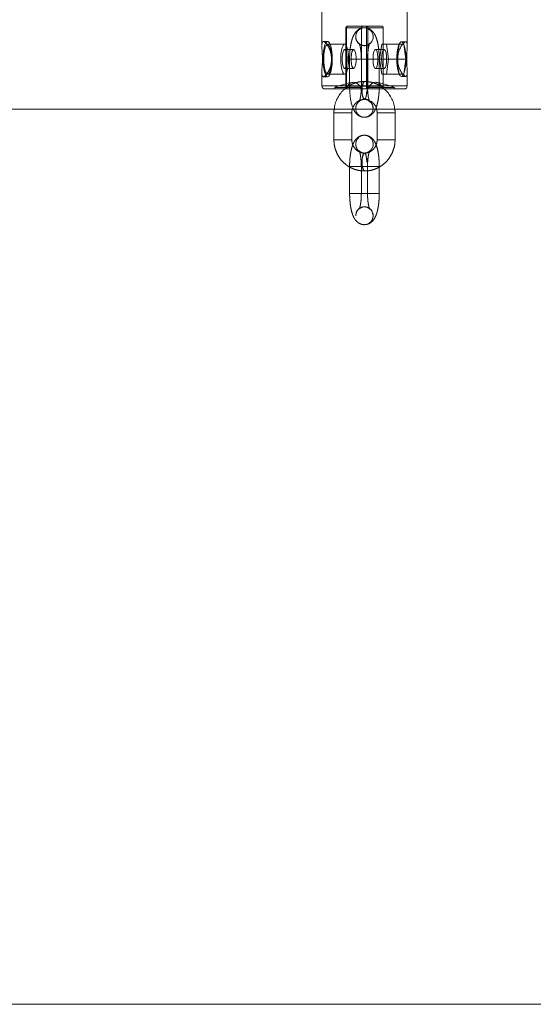
# Model space of a CAD drawing. Units: millimetres. Extents: x 171 to 236, y 101 to 239.
# Drawn here: x 210 to 211, y 104 to 106 of the extents above; entities that cross this region are included whole.
import ezdxf

# ---------------------------------------------------------------- set-up
doc = ezdxf.new("R2010")
doc.units = ezdxf.units.MM
doc.linetypes.add('HIDDEN', pattern=[1.905, 1.27, -0.635])

msp = doc.modelspace()

# ---------------------------------------------------------------- linework, layer by layer
at = {"color": 7, "linetype": 'Continuous', "lineweight": 15}
for p, q in [((210.8445, 106.1905), (210.8445, 106.034)), ((210.9875, 106.0337), (210.9875, 106.1792)), ((210.9816, 106.0366), (210.98, 106.0366)), ((210.9854, 106.0115), (210.9816, 106.0366)), ((210.9715, 106.0115), (210.9854, 106.0115)), ((210.9816, 105.9864), (210.9854, 106.0115)), ((210.8445, 105.989), (210.8445, 105.9665)), ((210.9798, 105.9864), (210.9816, 105.9864)), ((210.9875, 105.9665), (210.9875, 105.9898)), ((210.9825, 105.9615), (210.8495, 105.9615)), ((209.8454, 105.9274), (236.0168, 105.9274)), ((210.9342, 105.9274), (210.9354, 105.9304)), ((209.8454, 104.4274), (236.0168, 104.4274))]:
    msp.add_line(p, q, dxfattribs=at)
at = {"color": 7, "linetype": 'HIDDEN', "lineweight": 0}
for p, q in [((210.8849, 106.064), (210.8849, 105.9615)), ((210.885, 106.064), (210.8849, 106.064)), ((210.885, 106.064), (210.885, 105.9615)), ((210.9108, 106.064), (210.885, 106.064)), ((210.886, 106.064), (210.9194, 106.064)), ((210.886, 105.9615), (210.886, 106.064)), ((210.9193, 106.0665), (210.8874, 106.0665)), ((210.9108, 106.064), (210.9108, 105.9615)), ((210.9158, 106.064), (210.915, 106.064)), ((210.9164, 106.064), (210.9158, 106.064)), ((210.9158, 106.064), (210.9158, 106.064)), ((210.9453, 106.0665), (210.9193, 106.0665)), ((210.9194, 106.064), (210.9194, 105.9615)), ((210.9194, 106.064), (210.9217, 106.064)), ((210.9217, 106.064), (210.9474, 106.064)), ((210.9217, 105.9615), (210.9217, 106.064)), ((210.9474, 106.064), (210.9474, 105.9615)), ((210.8542, 106.041), (210.847, 106.041)), ((210.8827, 106.0365), (210.8542, 106.0365)), ((210.945, 106.0366), (210.9412, 106.0115)), ((210.945, 106.0366), (210.974, 106.0366)), ((210.9564, 106.0115), (210.9526, 106.0366)), ((210.974, 106.0366), (210.9702, 106.0115)), ((210.98, 106.0366), (210.974, 106.0366)), ((210.985, 106.0405), (210.9778, 106.0405)), ((210.8977, 106.0274), (210.8827, 106.0274)), ((210.9158, 106.034), (210.9163, 106.034)), ((210.9158, 106.034), (210.9158, 106.034)), ((210.9488, 106.0274), (210.9343, 106.0274)), ((210.891, 106.0115), (210.891, 105.9664)), ((210.891, 106.0115), (210.921, 106.0115)), ((210.9107, 106.0115), (210.9107, 105.9664)), ((210.9407, 106.0115), (210.9107, 106.0115)), ((210.921, 105.9664), (210.921, 106.0115)), ((210.9407, 105.9664), (210.9407, 106.0115)), ((210.9412, 106.0115), (210.9702, 106.0115)), ((210.9412, 106.0115), (210.945, 105.9864)), ((210.9526, 105.9864), (210.9564, 106.0115)), ((210.9702, 106.0115), (210.974, 105.9864)), ((210.9702, 106.0115), (210.9715, 106.0115)), ((210.8542, 105.9865), (210.8827, 105.9865)), ((210.8827, 105.9956), (210.8977, 105.9956)), ((210.9343, 105.9956), (210.9488, 105.9956)), ((210.945, 105.9864), (210.974, 105.9864)), ((210.974, 105.9864), (210.9798, 105.9864)), ((210.847, 105.982), (210.8542, 105.982)), ((210.9159, 105.974), (210.9158, 105.974)), ((210.9778, 105.9825), (210.985, 105.9825)), ((210.847, 105.9665), (210.8445, 105.9665)), ((210.8855, 105.964), (210.866, 105.964)), ((210.866, 105.964), (210.866, 105.9615)), ((210.8855, 105.964), (210.8855, 105.9615)), ((210.8857, 105.964), (210.9098, 105.964)), ((210.891, 105.9664), (210.921, 105.9664)), ((210.9098, 105.9615), (210.9098, 105.964)), ((210.9407, 105.9664), (210.9107, 105.9664)), ((210.9211, 105.9615), (210.921, 105.9664)), ((210.966, 105.964), (210.9222, 105.964)), ((210.9222, 105.9615), (210.9222, 105.964)), ((210.9465, 105.964), (210.9465, 105.9615)), ((210.966, 105.9615), (210.966, 105.964)), ((210.9158, 105.944), (210.9163, 105.944)), ((210.9158, 105.944), (210.9159, 105.944)), ((210.9158, 105.944), (210.9158, 105.944)), ((210.8647, 105.9215), (210.8647, 105.8764)), ((210.8647, 105.9215), (210.8946, 105.9215)), ((210.8947, 105.8764), (210.8947, 105.9215)), ((210.9371, 105.9215), (210.9371, 105.8764)), ((210.9671, 105.9215), (210.9371, 105.9215)), ((210.9671, 105.8764), (210.9671, 105.9215)), ((210.9158, 105.914), (210.9158, 105.914)), ((210.8647, 105.8764), (210.8946, 105.8764)), ((210.9158, 105.884), (210.915, 105.884)), ((210.9164, 105.884), (210.9158, 105.884)), ((210.9158, 105.884), (210.9158, 105.884)), ((210.9671, 105.8764), (210.9371, 105.8764)), ((210.9158, 105.854), (210.9163, 105.854)), ((210.9159, 105.854), (210.9158, 105.854)), ((210.9158, 105.854), (210.9158, 105.854)), ((210.891, 105.8315), (210.891, 105.7864)), ((210.891, 105.8315), (210.921, 105.8315)), ((210.9107, 105.8315), (210.9107, 105.7864)), ((210.9407, 105.8315), (210.9107, 105.8315)), ((210.9158, 105.824), (210.9159, 105.824)), ((210.921, 105.7864), (210.921, 105.8315)), ((210.9407, 105.7864), (210.9407, 105.8315)), ((210.891, 105.7864), (210.921, 105.7864)), ((210.9407, 105.7864), (210.9107, 105.7864)), ((210.9158, 105.764), (210.9163, 105.764)), ((210.9158, 105.764), (210.9158, 105.764)), ((210.9158, 105.734), (210.9158, 105.734))]:
    msp.add_line(p, q, dxfattribs=at)
at = {"color": 8, "linetype": 'Continuous', "lineweight": 15}
msp.add_line((210.8445, 105.9665), (210.9875, 105.9665), dxfattribs=at)
at = {"color": 7, "linetype": 'HIDDEN', "lineweight": 0, "flags": 128}
for points in [[(210.8542, 105.982), (210.8523, 105.983), (210.8505, 105.9857), (210.8489, 105.99), (210.8477, 105.9957), (210.8469, 106.0024), (210.8465, 106.0097), (210.8466, 106.0171), (210.8472, 106.0241), (210.8483, 106.0303), (210.8497, 106.0354), (210.8514, 106.039), (210.8533, 106.0408), (210.8552, 106.0408), (210.8571, 106.039), (210.8588, 106.0354), (210.8602, 106.0303), (210.8612, 106.0241), (210.8618, 106.0171), (210.862, 106.0097), (210.8616, 106.0024), (210.8608, 105.9957), (210.8595, 105.99), (210.858, 105.9857), (210.8562, 105.983), (210.8542, 105.982)], [(210.8542, 105.9865), (210.8525, 105.9875), (210.8508, 105.9902), (210.8495, 105.9945), (210.8484, 106), (210.8478, 106.0064), (210.8477, 106.0132), (210.8481, 106.0199), (210.8489, 106.026), (210.8501, 106.0309), (210.8516, 106.0345), (210.8533, 106.0363), (210.8551, 106.0363), (210.8568, 106.0345), (210.8584, 106.0309), (210.8596, 106.026), (210.8604, 106.0199), (210.8608, 106.0132), (210.8607, 106.0064), (210.8601, 106), (210.859, 105.9945), (210.8576, 105.9902), (210.856, 105.9875), (210.8542, 105.9865)], [(210.8827, 105.9865), (210.8809, 105.9875), (210.8793, 105.9902), (210.8779, 105.9945), (210.8769, 106), (210.8763, 106.0064), (210.8762, 106.0132), (210.8765, 106.0199), (210.8774, 106.026), (210.8786, 106.0309), (210.8801, 106.0345), (210.8818, 106.0363), (210.8836, 106.0363), (210.8853, 106.0345), (210.8868, 106.0309), (210.8881, 106.026), (210.8889, 106.0199), (210.8892, 106.0132), (210.8891, 106.0064), (210.8885, 106), (210.8875, 105.9945), (210.8861, 105.9902), (210.8845, 105.9875), (210.8827, 105.9865)], [(210.9816, 106.0366), (210.9807, 106.0383), (210.9797, 106.0395), (210.9788, 106.0403), (210.9778, 106.0405), (210.9768, 106.0403), (210.9758, 106.0395), (210.9749, 106.0383), (210.974, 106.0366)], [(210.8827, 105.9956), (210.8813, 105.9966), (210.88, 105.9994), (210.8791, 106.0036), (210.8786, 106.0088), (210.8786, 106.0143), (210.8791, 106.0195), (210.88, 106.0237), (210.8813, 106.0265), (210.8827, 106.0274), (210.8841, 106.0265), (210.8854, 106.0237), (210.8863, 106.0195), (210.8868, 106.0143), (210.8868, 106.0088), (210.8863, 106.0036), (210.8854, 105.9994), (210.8841, 105.9966), (210.8827, 105.9956)], [(210.8977, 105.9956), (210.8962, 105.9966), (210.895, 105.9994), (210.8941, 106.0036), (210.8936, 106.0088), (210.8936, 106.0143), (210.8941, 106.0195), (210.895, 106.0237), (210.8962, 106.0265), (210.8977, 106.0274), (210.8991, 106.0265), (210.9003, 106.0237), (210.9013, 106.0195), (210.9018, 106.0143), (210.9018, 106.0088), (210.9013, 106.0036), (210.9003, 105.9994), (210.8991, 105.9966), (210.8977, 105.9956)], [(210.9343, 106.0274), (210.9329, 106.0265), (210.9317, 106.0237), (210.9307, 106.0195), (210.9302, 106.0143), (210.9302, 106.0088), (210.9307, 106.0036), (210.9317, 105.9994), (210.9329, 105.9966), (210.9343, 105.9956), (210.9358, 105.9966), (210.937, 105.9994), (210.9379, 106.0036), (210.9384, 106.0088), (210.9384, 106.0143), (210.9379, 106.0195), (210.937, 106.0237), (210.9358, 106.0265), (210.9343, 106.0274)], [(210.9446, 106.0115), (210.9449, 106.0061), (210.9456, 106.0013), (210.9467, 105.9978), (210.9481, 105.9959), (210.9495, 105.9959), (210.9509, 105.9978), (210.952, 106.0013), (210.9527, 106.0061), (210.953, 106.0115), (210.9527, 106.017), (210.952, 106.0218), (210.9509, 106.0253), (210.9495, 106.0272), (210.9481, 106.0272), (210.9467, 106.0253), (210.9456, 106.0218), (210.9449, 106.017), (210.9446, 106.0115)], [(210.974, 105.9864), (210.9749, 105.9847), (210.9758, 105.9835), (210.9768, 105.9828), (210.9778, 105.9825), (210.9788, 105.9828), (210.9797, 105.9835), (210.9807, 105.9847), (210.9816, 105.9864)], [(210.8855, 105.964), (210.8885, 105.9678), (210.8915, 105.9705), (210.8946, 105.9721), (210.8977, 105.9726), (210.9008, 105.9721), (210.9038, 105.9705), (210.9068, 105.9678), (210.9098, 105.964)], [(210.9198, 105.959), (210.9195, 105.9539), (210.9189, 105.9493), (210.9178, 105.946), (210.9165, 105.9442), (210.9152, 105.9442), (210.9139, 105.946), (210.9128, 105.9493), (210.9121, 105.9539), (210.9119, 105.959), (210.9121, 105.9641), (210.9128, 105.9686), (210.9139, 105.972), (210.9152, 105.9738), (210.9158, 105.974)], [(210.9199, 105.959), (210.9196, 105.9539), (210.919, 105.9493), (210.9179, 105.946), (210.9166, 105.9442), (210.9153, 105.9442), (210.914, 105.946), (210.9129, 105.9493), (210.9122, 105.9539), (210.912, 105.959), (210.9122, 105.9641), (210.9129, 105.9686), (210.914, 105.972), (210.9153, 105.9738), (210.9159, 105.974)], [(210.9465, 105.964), (210.9435, 105.9678), (210.9405, 105.9705), (210.9374, 105.9721), (210.9343, 105.9726), (210.9312, 105.9721), (210.9282, 105.9705), (210.9252, 105.9678), (210.9222, 105.964)], [(210.9207, 105.9431), (210.9231, 105.942), (210.9251, 105.9405)], [(210.9198, 105.839), (210.9195, 105.8441), (210.9189, 105.8486), (210.9178, 105.852), (210.9165, 105.8538), (210.9152, 105.8538), (210.9139, 105.852), (210.9128, 105.8486), (210.9121, 105.8441), (210.9119, 105.839), (210.9121, 105.8339), (210.9128, 105.8293), (210.9139, 105.826), (210.9152, 105.8242), (210.9158, 105.824)], [(210.9199, 105.839), (210.9196, 105.8441), (210.919, 105.8486), (210.9179, 105.852), (210.9166, 105.8538), (210.9153, 105.8538), (210.914, 105.852), (210.9129, 105.8486), (210.9122, 105.8441), (210.912, 105.839), (210.9122, 105.8339), (210.9129, 105.8293), (210.914, 105.826), (210.9153, 105.8242), (210.9159, 105.824)], [(210.9013, 105.749), (210.9022, 105.7541), (210.9047, 105.7586), (210.9086, 105.762), (210.9133, 105.7638), (210.9183, 105.7638), (210.9231, 105.762), (210.9269, 105.7586), (210.9294, 105.7541), (210.9303, 105.749), (210.9294, 105.7439), (210.9269, 105.7393), (210.9231, 105.736), (210.9183, 105.7342), (210.9158, 105.734)]]:
    msp.add_lwpolyline(points, dxfattribs=at)
at = {"color": 7, "linetype": 'HIDDEN', "lineweight": 0}
for centre, radius, start, end in [((210.8874, 106.064), 0.0025, 90, 180), ((210.8875, 106.0641), 0.00246, 91.0633, 180.9936), ((210.8882, 106.0645), 0.00221, 110.3249, 191.1725), ((210.9162, 106.0492), 0.0148, 99.8419, 180.8913), ((210.9162, 106.0492), 0.0148, 99.7403, 180.9), ((210.9154, 106.0489), 0.015, 289.8732, 91.616), ((210.9155, 106.049), 0.015, 273.1867, 86.4419), ((210.9096, 106.0647), 0.00989, 356.4055, 10.9579), ((210.9192, 106.0641), 0.00246, 359.0064, 88.9367), ((210.916, 106.0487), 0.0147, 178.7923, 269.5331), ((210.9161, 106.0487), 0.0147, 178.7945, 269.1666), ((211.0382, 106.0141), 0.0681, 160.6493, 182.1439), ((211.0382, 106.009), 0.0681, 177.8567, 199.35), ((210.916, 105.844), 0.13, 98.7107, 112.6199), ((210.916, 105.844), 0.13, 67.3801, 81.2893), ((210.916, 105.9293), 0.0147, 90.4729, 181.2041), ((210.9161, 105.9293), 0.0147, 90.8371, 181.2019), ((210.9158, 105.9298), 0.0142, 49.1049, 87.9773), ((210.9158, 105.9286), 0.0145, 178.3604, 355.4715), ((210.9156, 105.9286), 0.0146, 270.7828, 355.2937), ((210.9162, 105.8692), 0.0148, 99.8419, 180.8913), ((210.9162, 105.8692), 0.0148, 99.7403, 180.9), ((210.9154, 105.8689), 0.015, 289.8732, 91.616), ((210.9155, 105.869), 0.015, 273.1867, 86.4419), ((210.916, 105.8687), 0.0147, 178.7923, 269.5331), ((210.9161, 105.8687), 0.0147, 178.7945, 269.1666), ((210.9161, 105.7493), 0.0147, 90.8371, 181.2019), ((210.9155, 105.749), 0.015, 271.3915, 86.846)]:
    msp.add_arc(centre, radius, start, end, dxfattribs=at)
at = {"color": 7, "linetype": 'Continuous', "lineweight": 15}
for centre, radius, start, end in [((210.9173, 106.0141), 0.0681, 357.8554, 19.3487), ((210.9173, 106.009), 0.0681, 340.652, 2.144), ((210.8495, 105.9665), 0.005, 180, 270), ((210.9825, 105.9665), 0.005, 270, 0)]:
    msp.add_arc(centre, radius, start, end, dxfattribs=at)
at = {"color": 8, "linetype": 'Continuous', "lineweight": 15}
for centre, start, end in [((210.915, 105.929), 354.0307, 48.8276), ((210.9151, 105.929), 354.0271, 48.8987)]:
    msp.add_arc(centre, 0.0153, start, end, dxfattribs=at)
at = {"color": 7, "linetype": 'HIDDEN', "lineweight": 0}
for points, knots in [([(210.9158, 106.064), (210.9141, 106.0638), (210.9108, 106.0636), (210.9064, 106.0615), (210.9028, 106.0587), (210.8999, 106.0552), (210.8974, 106.0508), (210.8953, 106.0454), (210.8935, 106.0385), (210.8921, 106.0306), (210.8913, 106.0224), (210.891, 106.0159), (210.891, 106.0124), (210.891, 106.0115)], [0, 0, 0, 0, 0.077303, 0.150965, 0.22308, 0.299448, 0.387715, 0.499421, 0.618459, 0.741704, 0.858415, 0.965626, 1, 1, 1, 1]), ([(210.9134, 106.0665), (210.9131, 106.0665), (210.9125, 106.0664), (210.9117, 106.066), (210.9111, 106.0653), (210.9108, 106.0646), (210.9108, 106.0642), (210.9108, 106.064)], [0, 0, 0, 0, 0.230032, 0.4604, 0.686074, 0.899217, 1, 1, 1, 1]), ([(210.9407, 106.0115), (210.9406, 106.013), (210.9406, 106.0173), (210.9402, 106.0244), (210.9393, 106.0324), (210.9379, 106.04), (210.9358, 106.0471), (210.9333, 106.0528), (210.9301, 106.0574), (210.9265, 106.0607), (210.9222, 106.063), (210.9185, 106.0639), (210.9163, 106.064), (210.9158, 106.064)], [0, 0, 0, 0, 0.059272, 0.172301, 0.286441, 0.403236, 0.525865, 0.66209, 0.74766, 0.826583, 0.902888, 0.978544, 1, 1, 1, 1]), ([(210.9474, 106.064), (210.9474, 106.0643), (210.9474, 106.0648), (210.947, 106.0656), (210.9465, 106.0661), (210.9459, 106.0665), (210.9455, 106.0665), (210.9453, 106.0665)], [0, 0, 0, 0, 0.19889, 0.397517, 0.602111, 0.819032, 1, 1, 1, 1]), ([(210.8606, 106.0152), (210.8603, 106.0178), (210.8596, 106.0234), (210.8564, 106.031), (210.8524, 106.0374), (210.8485, 106.041), (210.8459, 106.0412), (210.8446, 106.0388), (210.8446, 106.0355), (210.8446, 106.034)], [0, 0, 0, 0, 0.121203, 0.267823, 0.426538, 0.588655, 0.740639, 0.88533, 1, 1, 1, 1]), ([(210.9158, 106.034), (210.9144, 106.0341), (210.9118, 106.0344), (210.9088, 106.0361), (210.9072, 106.0376), (210.9068, 106.0383), (210.9071, 106.0379), (210.9077, 106.0362), (210.9086, 106.0332), (210.9094, 106.0289), (210.9101, 106.0233), (210.9106, 106.0174), (210.9106, 106.0133), (210.9107, 106.0115)], [0, 0, 0, 0, 0.0936, 0.177595, 0.25062, 0.319418, 0.392401, 0.474172, 0.567874, 0.672743, 0.785947, 0.904406, 1, 1, 1, 1]), ([(210.921, 106.0115), (210.921, 106.0127), (210.921, 106.0162), (210.9214, 106.0219), (210.9221, 106.028), (210.923, 106.0328), (210.9239, 106.0361), (210.9246, 106.0379), (210.9249, 106.0383), (210.9243, 106.0375), (210.9225, 106.0358), (210.9195, 106.0343), (210.917, 106.0341), (210.9158, 106.034)], [0, 0, 0, 0, 0.063837, 0.185783, 0.306347, 0.423463, 0.521361, 0.608175, 0.684905, 0.758216, 0.833948, 0.920137, 1, 1, 1, 1]), ([(210.847, 105.982), (210.848, 105.9823), (210.8499, 105.9829), (210.8538, 105.9876), (210.8577, 105.9946), (210.8605, 106.0031), (210.8606, 106.0092), (210.8607, 106.0118)], [0, 0, 0, 0, 0.201818, 0.403297, 0.613895, 0.83444, 1, 1, 1, 1]), ([(210.8446, 105.989), (210.8446, 105.9873), (210.8447, 105.9836), (210.8459, 105.9821), (210.8469, 105.982), (210.847, 105.982)], [0, 0, 0, 0, 0.432073, 0.923575, 1, 1, 1, 1]), ([(210.9158, 105.974), (210.914, 105.9739), (210.9092, 105.9738), (210.9015, 105.9722), (210.8933, 105.9688), (210.887, 105.9652), (210.8839, 105.9624), (210.883, 105.9615)], [0, 0, 0, 0, 0.155194, 0.403063, 0.651003, 0.899067, 1, 1, 1, 1]), ([(210.9487, 105.9615), (210.9473, 105.9628), (210.9437, 105.966), (210.9367, 105.9697), (210.9283, 105.9727), (210.9212, 105.9739), (210.9171, 105.974), (210.9159, 105.974)], [0, 0, 0, 0, 0.154415, 0.404225, 0.653496, 0.902249, 1, 1, 1, 1]), ([(210.891, 105.9664), (210.891, 105.9649), (210.891, 105.9633), (210.8911, 105.9617), (210.8911, 105.9615)], [0, 0, 0, 0, 0.904645, 1, 1, 1, 1]), ([(210.9107, 105.9664), (210.9106, 105.9652), (210.9106, 105.9617), (210.9103, 105.9561), (210.9096, 105.95), (210.9087, 105.9452), (210.9078, 105.9418), (210.9071, 105.9401), (210.9068, 105.9396), (210.9073, 105.9405), (210.9091, 105.9421), (210.9122, 105.9437), (210.9146, 105.9439), (210.9158, 105.944)], [0, 0, 0, 0, 0.063836, 0.185781, 0.306363, 0.423479, 0.52136, 0.608183, 0.684912, 0.758228, 0.833955, 0.920144, 1, 1, 1, 1]), ([(210.9354, 105.9304), (210.9357, 105.9311), (210.9368, 105.9339), (210.9382, 105.9395), (210.9395, 105.9473), (210.9404, 105.9556), (210.9406, 105.962), (210.9407, 105.9656), (210.9407, 105.9664)], [0, 0, 0, 0, 0.079572, 0.298467, 0.525075, 0.739669, 0.936797, 1, 1, 1, 1]), ([(210.8964, 105.9301), (210.8971, 105.9317), (210.8986, 105.9351), (210.9024, 105.9392), (210.9071, 105.9422), (210.9117, 105.9438), (210.9147, 105.9439), (210.9158, 105.944)], [0, 0, 0, 0, 0.197227, 0.415569, 0.636307, 0.860361, 1, 1, 1, 1]), ([(210.9158, 105.944), (210.9172, 105.9438), (210.9199, 105.9436), (210.9229, 105.9418), (210.9244, 105.9404), (210.9248, 105.9397), (210.9247, 105.9399), (210.9247, 105.9399)], [0, 0, 0, 0, 0.2843256, 0.53948, 0.7612585, 0.9702247, 1, 1, 1, 1]), ([(210.9159, 105.944), (210.9167, 105.944), (210.9193, 105.9438), (210.922, 105.9434), (210.9237, 105.9424), (210.9238, 105.9423)], [0, 0, 0, 0, 0.27509, 0.969944, 1, 1, 1, 1]), ([(210.8652, 105.9274), (210.865, 105.9268), (210.8647, 105.9248), (210.8647, 105.9228), (210.8647, 105.9215)], [0, 0, 0, 0, 0.34396, 1, 1, 1, 1]), ([(210.8947, 105.9215), (210.8947, 105.9224), (210.8947, 105.9244), (210.8953, 105.9263), (210.8956, 105.9274)], [0, 0, 0, 0, 0.410749, 1, 1, 1, 1]), ([(210.8976, 105.9274), (210.8981, 105.9264), (210.8991, 105.9239), (210.9016, 105.9206), (210.9051, 105.9173), (210.9095, 105.9149), (210.9132, 105.914), (210.9153, 105.914), (210.9158, 105.914)], [0, 0, 0, 0, 0.150874, 0.365895, 0.564238, 0.755982, 0.946082, 1, 1, 1, 1]), ([(210.9158, 105.914), (210.9175, 105.9141), (210.9209, 105.9144), (210.9253, 105.9165), (210.9289, 105.9193), (210.9317, 105.9228), (210.9334, 105.9255), (210.9341, 105.9272), (210.9342, 105.9274)], [0, 0, 0, 0, 0.193536, 0.3779, 0.558457, 0.749617, 0.970575, 1, 1, 1, 1]), ([(210.9361, 105.9274), (210.9364, 105.9265), (210.937, 105.9246), (210.9371, 105.9226), (210.9371, 105.9215)], [0, 0, 0, 0, 0.493235, 1, 1, 1, 1]), ([(210.9671, 105.9215), (210.9671, 105.9234), (210.9671, 105.9254), (210.9668, 105.9273), (210.9667, 105.9274)], [0, 0, 0, 0, 0.944082, 1, 1, 1, 1]), ([(210.8647, 105.8764), (210.8648, 105.8746), (210.8649, 105.8697), (210.8665, 105.8618), (210.8697, 105.8533), (210.8743, 105.8454), (210.8802, 105.8384), (210.8872, 105.8327), (210.895, 105.8282), (210.9035, 105.8253), (210.9105, 105.8241), (210.9147, 105.824), (210.9158, 105.824)], [0, 0, 0, 0, 0.068019, 0.179343, 0.290796, 0.402216, 0.513514, 0.624637, 0.735529, 0.846183, 0.956607, 1, 1, 1, 1]), ([(210.9158, 105.884), (210.9141, 105.8838), (210.9108, 105.8836), (210.9064, 105.8815), (210.9028, 105.8787), (210.8999, 105.8752), (210.8974, 105.8708), (210.8953, 105.8654), (210.8935, 105.8585), (210.8921, 105.8506), (210.8913, 105.8424), (210.891, 105.8359), (210.891, 105.8324), (210.891, 105.8315)], [0, 0, 0, 0, 0.077303, 0.150959, 0.223082, 0.299449, 0.387716, 0.499422, 0.61846, 0.741704, 0.858415, 0.965626, 1, 1, 1, 1]), ([(210.9158, 105.854), (210.9151, 105.854), (210.9125, 105.8541), (210.9081, 105.8553), (210.9031, 105.8582), (210.899, 105.8624), (210.8962, 105.8676), (210.8949, 105.8724), (210.8947, 105.8754), (210.8947, 105.8764)], [0, 0, 0, 0, 0.068326, 0.240956, 0.412996, 0.582701, 0.749871, 0.915034, 1, 1, 1, 1]), ([(210.9407, 105.8315), (210.9406, 105.833), (210.9406, 105.8373), (210.9402, 105.8444), (210.9393, 105.8524), (210.9379, 105.86), (210.9358, 105.8671), (210.9333, 105.8728), (210.9301, 105.8774), (210.9265, 105.8807), (210.9222, 105.883), (210.9185, 105.8839), (210.9163, 105.884), (210.9158, 105.884)], [0, 0, 0, 0, 0.059272, 0.172301, 0.286441, 0.403236, 0.525865, 0.66209, 0.74766, 0.826583, 0.902888, 0.978544, 1, 1, 1, 1]), ([(210.9159, 105.824), (210.9178, 105.824), (210.9226, 105.8242), (210.9302, 105.8258), (210.9386, 105.8291), (210.9462, 105.8338), (210.9529, 105.8398), (210.9585, 105.8469), (210.9628, 105.8549), (210.9658, 105.8635), (210.967, 105.8708), (210.9671, 105.8751), (210.9671, 105.8764)], [0, 0, 0, 0, 0.068899, 0.17894, 0.289027, 0.399158, 0.509423, 0.61989, 0.730568, 0.84149, 0.952617, 1, 1, 1, 1]), ([(210.9371, 105.8764), (210.9371, 105.8756), (210.937, 105.8728), (210.9359, 105.8682), (210.9332, 105.863), (210.9294, 105.8588), (210.9247, 105.8557), (210.92, 105.8542), (210.9171, 105.854), (210.9159, 105.854)], [0, 0, 0, 0, 0.068774, 0.231777, 0.395303, 0.559759, 0.726032, 0.894816, 1, 1, 1, 1]), ([(210.9158, 105.854), (210.9144, 105.8541), (210.9118, 105.8544), (210.9088, 105.8561), (210.9072, 105.8576), (210.9068, 105.8583), (210.9071, 105.8579), (210.9077, 105.8562), (210.9086, 105.8532), (210.9094, 105.8489), (210.9101, 105.8433), (210.9106, 105.8374), (210.9106, 105.8333), (210.9107, 105.8315)], [0, 0, 0, 0, 0.0936, 0.177595, 0.25062, 0.319418, 0.392401, 0.474172, 0.567874, 0.672743, 0.785947, 0.904406, 1, 1, 1, 1]), ([(210.921, 105.8315), (210.921, 105.8327), (210.921, 105.8362), (210.9214, 105.8419), (210.9221, 105.848), (210.923, 105.8528), (210.9239, 105.8561), (210.9246, 105.8579), (210.9249, 105.8583), (210.9243, 105.8575), (210.9225, 105.8558), (210.9195, 105.8543), (210.917, 105.8541), (210.9158, 105.854)], [0, 0, 0, 0, 0.063837, 0.185783, 0.306347, 0.423463, 0.521361, 0.608175, 0.684905, 0.758216, 0.833948, 0.920137, 1, 1, 1, 1]), ([(210.891, 105.7864), (210.891, 105.785), (210.8911, 105.7806), (210.8915, 105.7736), (210.8924, 105.7655), (210.8938, 105.758), (210.8958, 105.7508), (210.8984, 105.7451), (210.9016, 105.7406), (210.9051, 105.7373), (210.9095, 105.7349), (210.9132, 105.734), (210.9153, 105.734), (210.9158, 105.734)], [0, 0, 0, 0, 0.0592725, 0.1723012, 0.2864431, 0.4032365, 0.5258652, 0.6620934, 0.74766, 0.82659, 0.9028937, 0.9785437, 1, 1, 1, 1]), ([(210.9107, 105.7864), (210.9106, 105.7852), (210.9106, 105.7817), (210.9103, 105.7761), (210.9096, 105.77), (210.9087, 105.7652), (210.9078, 105.7618), (210.9071, 105.7601), (210.9068, 105.7596), (210.9073, 105.7605), (210.9091, 105.7621), (210.9122, 105.7637), (210.9146, 105.7639), (210.9158, 105.764)], [0, 0, 0, 0, 0.063836, 0.185781, 0.306363, 0.423479, 0.52136, 0.608183, 0.684912, 0.758228, 0.833955, 0.920144, 1, 1, 1, 1]), ([(210.9158, 105.764), (210.9172, 105.7638), (210.9199, 105.7636), (210.9229, 105.7619), (210.9244, 105.7603), (210.9249, 105.7597), (210.9246, 105.7601), (210.9239, 105.7617), (210.9231, 105.7647), (210.9222, 105.7691), (210.9215, 105.7747), (210.9211, 105.7806), (210.921, 105.7846), (210.921, 105.7864)], [0, 0, 0, 0, 0.093606, 0.177609, 0.250623, 0.31942, 0.392405, 0.474176, 0.567878, 0.672745, 0.785948, 0.904406, 1, 1, 1, 1]), ([(210.9158, 105.734), (210.9175, 105.7341), (210.9209, 105.7344), (210.9253, 105.7365), (210.9289, 105.7393), (210.9317, 105.7428), (210.9342, 105.7471), (210.9364, 105.7526), (210.9382, 105.7595), (210.9395, 105.7673), (210.9404, 105.7756), (210.9406, 105.782), (210.9407, 105.7856), (210.9407, 105.7864)], [0, 0, 0, 0, 0.077312, 0.15096, 0.223088, 0.299451, 0.387718, 0.499414, 0.618463, 0.741706, 0.858416, 0.965626, 1, 1, 1, 1])]:
    msp.add_open_spline(points, degree=3, knots=knots, dxfattribs=at)
at = {"color": 7, "linetype": 'Continuous', "lineweight": 15}
for points, knots in [([(210.9715, 106.0115), (210.9717, 106.0146), (210.9721, 106.0209), (210.975, 106.0292), (210.9789, 106.0359), (210.9828, 106.0401), (210.9857, 106.041), (210.9873, 106.0388), (210.9876, 106.0339), (210.9872, 106.0265), (210.9867, 106.0172), (210.9866, 106.0074), (210.9871, 105.9985), (210.9876, 105.9908), (210.9875, 105.9851), (210.9861, 105.9822), (210.9834, 105.9827), (210.9798, 105.986), (210.9759, 105.992), (210.9726, 106.0003), (210.9715, 106.0074), (210.9715, 106.0111), (210.9715, 106.0115)], [0, 0, 0, 0, 0.050619, 0.101131, 0.154333, 0.209667, 0.26223, 0.311779, 0.362106, 0.415828, 0.471096, 0.52289, 0.57165, 0.62245, 0.67711, 0.731762, 0.78276, 0.832141, 0.883744, 0.938635, 0.992964, 1, 1, 1, 1]), ([(210.8446, 106.034), (210.8446, 106.0336), (210.8444, 106.0314), (210.845, 106.0249), (210.8455, 106.0154), (210.8454, 106.0055), (210.8449, 105.9969), (210.8444, 105.9911), (210.8445, 105.9892), (210.8446, 105.989)], [0, 0, 0, 0, 0.042085, 0.236461, 0.433163, 0.61493, 0.788705, 0.972887, 1, 1, 1, 1]), ([(210.883, 105.9615), (210.8817, 105.9604), (210.878, 105.9573), (210.8733, 105.9511), (210.869, 105.9431), (210.8661, 105.9351), (210.8655, 105.9298), (210.8652, 105.9274)], [0, 0, 0, 0, 0.135303, 0.36362, 0.592391, 0.821661, 1, 1, 1, 1]), ([(210.8911, 105.9615), (210.8912, 105.9589), (210.8915, 105.9534), (210.8924, 105.9455), (210.8938, 105.938), (210.8954, 105.9319), (210.897, 105.9287), (210.8976, 105.9274)], [0, 0, 0, 0, 0.19902, 0.41176, 0.629441, 0.857999, 1, 1, 1, 1]), ([(210.9247, 105.9399), (210.9247, 105.9399), (210.9246, 105.9401), (210.9239, 105.9418), (210.9231, 105.9447), (210.9222, 105.9491), (210.9215, 105.9547), (210.9212, 105.959), (210.9211, 105.9614), (210.9211, 105.9615)], [0, 0, 0, 0, 0.108277, 0.248411, 0.40899, 0.588702, 0.782701, 0.985705, 1, 1, 1, 1]), ([(210.9667, 105.9274), (210.9663, 105.9303), (210.9654, 105.9362), (210.9621, 105.9447), (210.9574, 105.9525), (210.9529, 105.9582), (210.9496, 105.9608), (210.9487, 105.9615)], [0, 0, 0, 0, 0.221665, 0.451917, 0.682086, 0.912021, 1, 1, 1, 1]), ([(210.9238, 105.9423), (210.9254, 105.9415), (210.9288, 105.9398), (210.9327, 105.9356), (210.9353, 105.9313), (210.9359, 105.9284), (210.9361, 105.9274)], [0, 0, 0, 0, 0.281878, 0.572536, 0.858771, 1, 1, 1, 1]), ([(210.8956, 105.9274), (210.8957, 105.9282), (210.8958, 105.9292), (210.8963, 105.93), (210.8964, 105.9301)], [0, 0, 0, 0, 0.811326, 1, 1, 1, 1])]:
    msp.add_open_spline(points, degree=3, knots=knots, dxfattribs=at)

doc.saveas('drawing.dxf')
